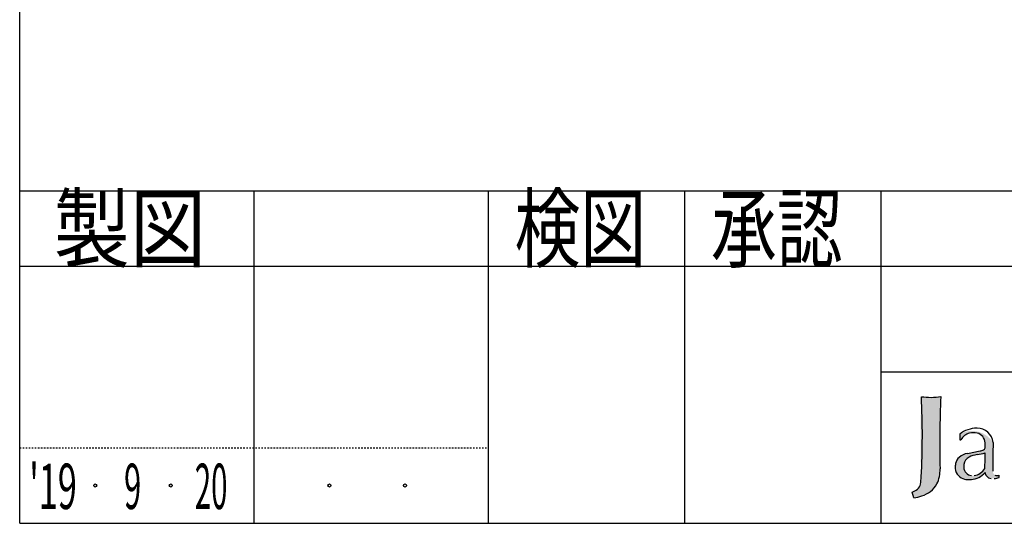
# Model space of a CAD drawing. Extents: x 0 to 2000, y 80 to 2880.
# Drawn here: x 180 to 832, y 80 to 413 of the extents above; entities that cross this region are included whole.
import ezdxf
from ezdxf.enums import TextEntityAlignment as Align

# ---------------------------------------------------------------- set-up
doc = ezdxf.new("R2010")
doc.units = 0
doc.linetypes.add('EXLTYPE2', pattern=[2, 1, -1])
doc.layers.add('便器', color=7, linetype='CONTINUOUS')
doc.layers.add('枠', color=7, linetype='CONTINUOUS')
doc.styles.add('EXCADSTD', font='monotxt', dxfattribs={"bigfont": 'extfont'})

msp = doc.modelspace()

# ---------------------------------------------------------------- hatches: boundary and pattern name
at = {"layer": '便器', "linetype": 'CONTINUOUS'}
msp.add_hatch(color=3, dxfattribs=at).paths.add_polyline_path([(776.628, 110.789, -0.0173622), (776.716, 163.756, -0.0267628), (776.716, 163.756, 0.0737939), (789.635, 163.81, 0.0183879), (789.116, 116.054, -0.1144749), (787.023, 105.996, -0.1929163), (777.067, 98.18, -0.0603888), (771.788, 96.864), (770.553, 100.623, 0.0860918), (774.245, 102.588, 0.1331843)])
h = msp.add_hatch(color=3, dxfattribs=at)
h.paths.add_polyline_path([(802.076, 138.936, -0.1769428), (802.076, 138.936), (802.076, 135.291), (802.953, 135.291, -0.2075336), (808.65, 139.565, -0.1226605), (813.686, 139.672, -0.3213716), (818.891, 133.282, -0.064704), (818.917, 129.905, -0.2577989), (817.857, 128.622, -0.0566026), (815.589, 127.833, -0.0166742), (807.273, 126.253, 0.1186092), (801.785, 123.621, 0.1699204), (799.396, 119.625, 0.1006533), (799.175, 116.157, 0.1675695), (801.34, 111.511, 0.137698), (805.275, 109.236, 0.0719814), (807.064, 108.939), (809.804, 108.939, 0.1944607), (818.897, 113.617, 0.1288538), (819.815, 111.322, 0.2098387), (822.812, 109.668), (824.985, 109.655, 0.094501), (828.124, 110.323), (828.124, 111.896, -0.239574), (825.383, 111.869, -0.2502312), (824.033, 114.407, -0.0104344), (824.216, 133.334, 0.4051016)])
h.paths.add_polyline_path([(819.038, 126.597, -0.0339435), (819.038, 126.597, -0.000111), (818.755, 116.256, -0.2253076), (811.667, 111.525), (809.933, 111.525, -0.3657968), (804.776, 117.006), (804.776, 118.963, -0.2530798), (808.259, 123.783, -0.0724474)])

# ---------------------------------------------------------------- linework, layer by layer
at = {"layer": '便器', "color": 7, "linetype": 'CONTINUOUS'}
for p, q in [((180, 80), (180, 2880)), ((180, 300), (2000, 300)), ((180, 300), (2000, 300)), ((180, 80), (2000, 80)), ((180, 80), (2000, 80))]:
    msp.add_line(p, q, dxfattribs=at)
at = {"layer": '便器', "color": 6, "linetype": 'CONTINUOUS'}
for p, q in [((335, 300), (335, 80)), ((490, 300), (490, 80)), ((620, 300), (620, 80)), ((750, 300), (750, 80)), ((180, 250), (1390, 250)), ((2000, 180), (750, 180))]:
    msp.add_line(p, q, dxfattribs=at)
at = {"layer": '便器', "color": 3, "linetype": 'CONTINUOUS'}
for p, q in [((802.076, 138.936), (802.076, 135.291)), ((802.076, 135.291), (802.953, 135.291)), ((804.776, 118.963), (804.776, 117.006)), ((828.124, 110.323), (828.124, 111.896)), ((807.064, 108.939), (809.804, 108.939)), ((771.788, 96.864), (770.553, 100.623))]:
    msp.add_line(p, q, dxfattribs=at)
at = {"layer": '便器', "color": 6, "linetype": 'EXLTYPE2'}
msp.add_line((180, 130), (490, 130), dxfattribs=at)
at = {"layer": '便器', "color": 6, "linetype": 'CONTINUOUS'}
for centre in [(385, 105), (435, 105)]:
    msp.add_circle(centre, 1, dxfattribs=at)
at = {"layer": '便器', "color": 3, "linetype": 'CONTINUOUS'}
for centre, radius, start, end in [((282.241, 138.091), 495.14, 356.839024, 2.971134), ((782.994, 207.314), 44.008, 261.79862, 278.680338), ((1438.445, 132.868), 649.547, 177.269593, 181.483312), ((813.171, 125.188), 17.667, 88.770004, 128.906863), ((810.728, 130.861), 8.949, 103.426795, 150.324261), ((811.383, 129.51), 10.42, 77.231433, 105.203416), ((813.974, 132.591), 10.269, 4.148223, 92.360009), ((811.831, 132.846), 7.073, 3.53764, 74.801357), ((805.908, 131.495), 13.105, 353.031525, 7.839948), ((1277.553, 119.504), 453.548, 178.252664, 180.643956), ((810, 113.533), 13.009, 102.098845, 129.155671), ((787.756, 251.692), 126.948, 278.843834, 282.664918), ((816.469, 106.404), 19.221, 98.712717, 115.287472), ((807.509, 166.322), 41.364, 278.408846, 286.185142), ((813.246, 138.212), 10.641, 282.719583, 295.678111), ((817.226, 130.223), 1.721, 291.52049, 349.34459), ((-22470.113, 759.898), 23297.76, 358.4169008, 358.4423418), ((807.81, 117.348), 8.717, 164.858946, 187.849563), ((806.3, 118.208), 7.048, 129.834489, 168.408945), ((810.973, 118.153), 6.25, 115.740369, 172.549174), ((707.047, 114.306), 69.67, 353.127476, 357.106204), ((766.393, 115.535), 22.729, 335.18606, 1.308076), ((806.994, 116.973), 7.862, 185.958613, 224.009199), ((807.359, 117.383), 8.409, 224.289751, 255.650594), ((810.599, 117.318), 5.832, 183.070779, 263.440202), ((808.564, 122.525), 13.642, 275.215879, 319.233642), ((810.227, 121.355), 9.936, 278.33351, 329.122146), ((823.734, 114.221), 4.875, 187.116764, 216.486055), ((823.197, 113.909), 4.258, 217.408148, 264.811866), ((826.727, 114.578), 3.024, 243.619169, 297.509776), ((768.996, 107.913), 7.478, 314.592391, 344.937407), ((772.293, 114.51), 17.014, 286.296612, 329.973223), ((807.196, 115.268), 6.33, 252.338487, 268.806998), ((824.802, 118.218), 8.565, 271.222054, 292.815951), ((766.738, 112.248), 12.235, 288.171519, 307.853783), ((768.998, 119.294), 22.603, 277.090103, 290.913415)]:
    msp.add_arc(centre, radius, start, end, dxfattribs=at)
at = {"layer": '枠', "color": 6, "linetype": 'CONTINUOUS'}
for centre in [(230, 105), (280, 105)]:
    msp.add_circle(centre, 1, dxfattribs=at)

# ---------------------------------------------------------------- texts
at = {"layer": '便器', "color": 2, "linetype": 'CONTINUOUS', "style": 'EXCADSTD'}
for s, width, p, p2 in [('製図', 1.509694, (202.5, 253.75), (303.326, 253.75)), ('検図', 1.303827, (507.5, 253.75), (594.577, 253.75)), ('承認', 1.303827, (637.5, 253.75), (724.577, 253.75))]:
    msp.add_text(s, height=42.5, dxfattribs=dict(at, width=width)).set_placement(p, p2, align=Align.FIT)
at = {"layer": '枠', "color": 6, "linetype": 'CONTINUOUS', "style": 'EXCADSTD'}
for s, width, p, p2 in [("'19", 0.479174, (186.344, 89.45), (217.833, 89.45)), ('9', 0.497656, (249.069, 89.45), (260.444, 89.45)), ('20', 0.408649, (295.894, 89.45), (317.494, 89.45))]:
    msp.add_text(s, height=30, dxfattribs=dict(at, width=width)).set_placement(p, p2, align=Align.FIT)

doc.saveas('drawing.dxf')
